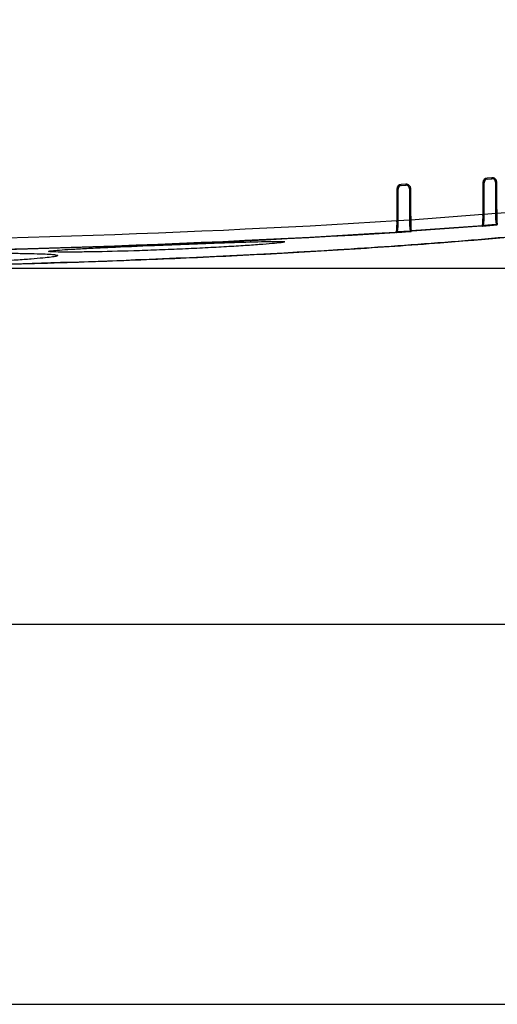
# Model space of a CAD drawing. Extents: x -311 to 296, y -570 to 386.
# Drawn here: x 158 to 175, y 276 to 310 of the extents above; entities that cross this region are included whole.
import ezdxf

# ---------------------------------------------------------------- set-up
doc = ezdxf.new("R2010")
doc.units = 0
for name, color, linetype in [('DEFAULT', 7, 'CONTINUOUS'), ('DIMENSIONS', 7, 'CONTINUOUS'), ('DV16_デフォルト', 7, 'CONTINUOUS')]:
    doc.layers.add(name, color=color, linetype=linetype)

# ---------------------------------------------------------------- blocks, each defined once
blk = doc.blocks.new('SE')
at = {"layer": 'DIMENSIONS', "color": 7, "linetype": 'CONTINUOUS'}
for p, q in [((148.963, 301.259), (209.464, 301.259)), ((148.963, 301.259), (209.464, 301.259)), ((157.834, 288.858), (209.464, 288.858)), ((97.513, 275.604), (197.313, 275.604))]:
    blk.add_line(p, q, dxfattribs=at)
at = {"layer": 'DV16_デフォルト', "color": 7, "linetype": 'CONTINUOUS'}
for p, q in [((174.74, 304.397), (174.781, 304.359)), ((174.785, 304.402), (174.779, 304.401)), ((174.94, 304.415), (174.78, 304.401)), ((174.941, 304.375), (174.983, 304.421)), ((171.748, 304.171), (171.784, 304.137)), ((171.943, 304.188), (171.783, 304.178)), ((171.784, 304.137), (171.944, 304.149)), ((171.944, 304.149), (171.977, 304.185)), ((172.108, 304.067), (172.073, 304.03)), ((174.673, 304.24), (174.631, 304.278)), ((174.633, 304.241), (174.633, 303.138)), ((174.673, 303.141), (174.673, 304.24)), ((174.781, 304.359), (174.941, 304.375)), ((175.107, 304.294), (175.073, 304.257)), ((175.073, 304.257), (175.073, 303.175)), ((175.113, 303.178), (175.113, 304.256)), ((171.633, 304.018), (171.633, 302.917)), ((171.673, 304.017), (171.639, 304.05)), ((171.673, 302.92), (171.673, 304.017)), ((172.073, 304.03), (172.073, 302.947)), ((172.113, 302.949), (172.113, 304.029)), ((172.113, 302.949), (174.633, 303.138)), ((172.13, 302.543), (172.13, 303.072)), ((174.673, 303.141), (175.073, 303.175)), ((175.13, 302.771), (175.13, 303.302)), ((171.673, 302.92), (172.073, 302.947)), ((174.613, 302.742), (172.134, 302.557)), ((174.577, 302.725), (172.17, 302.546)), ((174.613, 302.742), (174.577, 302.725)), ((174.617, 302.729), (174.653, 302.746)), ((175.094, 302.782), (174.653, 302.746)), ((175.094, 302.782), (175.13, 302.771)), ((171.613, 302.522), (171.577, 302.506)), ((171.617, 302.532), (171.617, 302.508)), ((171.617, 302.508), (171.653, 302.525)), ((172.094, 302.554), (171.653, 302.525)), ((172.094, 302.554), (172.13, 302.543)), ((172.17, 302.546), (172.134, 302.557))]:
    blk.add_line(p, q, dxfattribs=at)
for centre, radius, start, end in [((174.793, 304.242), 0.16, 94.8317, 180.0347), ((174.954, 304.256), 0.159, 0.055, 94.9428), ((171.793, 304.019), 0.16, 93.6336, 180.0311), ((171.793, 304.018), 0.12, 94.3388, 180.0361), ((171.954, 304.029), 0.16, 0.0497, 93.736), ((171.954, 304.03), 0.12, 0.0318, 94.4712), ((174.793, 304.24), 0.12, 95.7694, 180.04), ((174.954, 304.257), 0.12, 0.0351, 95.9164), ((164.456, 429.153), 126.424, 274.83568, 275.98287), ((172.71, 303.038), 1.926, 351.1801, 2.9929), ((172.565, 303.05), 2.11, 351.6964, 2.4768), ((176.924, 303.074), 1.854, 176.8682, 189.0407), ((177.146, 303.086), 2.035, 177.4126, 188.4963), ((148.183, 681.124), 378.933, 269.88365, 273.54805), ((169.721, 302.817), 1.915, 351.154, 3.0076), ((169.577, 302.829), 2.099, 351.673, 2.4887), ((173.927, 302.846), 1.856, 176.8785, 189.0291), ((174.149, 302.858), 2.037, 177.4206, 188.4871), ((162.055, 456.53), 154.313, 274.66935, 274.86036), ((148.182, 681.709), 379.911, 269.88408, 273.536), ((148.177, 681.869), 380.084, 269.88487, 273.52967), ((156.912, 525.086), 223.063, 273.77975, 273.91173)]:
    blk.add_arc(centre, radius, start, end, dxfattribs=at)
for points, knots in [([(195.713, 309.921), (195.595, 309.719), (195.469, 309.521), (195.155, 309.069), (194.961, 308.82), (194.549, 308.343), (194.331, 308.114), (193.875, 307.68), (193.636, 307.473), (193.143, 307.081), (192.888, 306.895), (192.366, 306.543), (192.099, 306.376), (191.555, 306.061), (191.278, 305.912), (190.718, 305.631), (190.435, 305.498), (189.577, 305.119), (188.996, 304.894), (187.821, 304.487), (187.228, 304.305), (186.034, 303.974), (185.433, 303.825), (184.225, 303.553), (183.618, 303.43), (182.4, 303.206), (181.788, 303.105), (180.563, 302.919), (179.948, 302.835), (178.717, 302.679), (178.1, 302.607), (176.246, 302.408), (175.006, 302.295), (172.522, 302.095), (171.277, 302.007), (167.535, 301.769), (165.031, 301.645), (160.774, 301.478), (159.023, 301.423), (157.271, 301.38)], [0, 0, 0, 0, 0.017175, 0.017175, 0.040262, 0.040262, 0.063349, 0.063349, 0.086436, 0.086436, 0.109523, 0.109523, 0.13261, 0.13261, 0.155697, 0.155697, 0.178784, 0.178784, 0.224958, 0.224958, 0.271132, 0.271132, 0.317306, 0.317306, 0.36348, 0.36348, 0.409654, 0.409654, 0.455828, 0.455828, 0.502002, 0.502002, 0.59435, 0.59435, 0.686698, 0.686698, 0.871393, 0.871393, 1, 1, 1, 1]), ([(157.272, 301.38), (157.619, 301.388), (158.574, 301.413), (160.581, 301.473), (163.3, 301.573), (166.448, 301.718), (169.603, 301.895), (173.787, 302.179), (177.96, 302.553), (181.565, 303.057), (183.608, 303.424), (185.028, 303.726), (186.043, 303.978), (186.552, 304.118), (186.66, 304.147)], [0, 0, 0, 0, 0.034894, 0.096092, 0.202067, 0.308978, 0.414154, 0.52166, 0.73403, 0.840109, 0.89313, 0.946135, 0.988532, 1, 1, 1, 1]), ([(168.886, 302.34), (166.57, 302.211), (164.252, 302.11), (157.098, 301.861), (152.258, 301.783), (147.413, 301.783)], [0, 0, 0, 0, 0.324089, 0.324089, 1, 1, 1, 1]), ([(167.708, 302.166), (167.68, 302.161), (167.638, 302.154), (167.505, 302.138), (167.402, 302.128), (167.152, 302.105), (167.005, 302.093), (166.663, 302.068), (166.473, 302.055), (166.061, 302.028), (165.835, 302.014), (165.36, 301.987), (165.112, 301.974), (164.598, 301.948), (164.329, 301.935), (163.793, 301.912), (163.524, 301.901), (162.984, 301.881), (162.716, 301.872), (161.942, 301.848), (161.45, 301.836), (160.82, 301.826), (160.624, 301.823), (160.277, 301.821), (160.125, 301.821), (159.865, 301.822), (159.757, 301.824), (159.596, 301.83), (159.541, 301.834), (159.51, 301.839), (159.508, 301.839), (159.506, 301.839)], [0, 0, 0, 0, 0.04999, 0.04999, 0.117546, 0.117546, 0.185102, 0.185102, 0.252658, 0.252658, 0.320214, 0.320214, 0.387771, 0.387771, 0.455327, 0.455327, 0.522883, 0.522883, 0.590439, 0.590439, 0.725552, 0.725552, 0.793108, 0.793108, 0.860664, 0.860664, 0.928221, 0.928221, 0.995777, 0.995777, 1, 1, 1, 1]), ([(159.511, 301.856), (159.537, 301.862), (159.585, 301.868), (159.731, 301.883), (159.832, 301.891), (160.081, 301.908), (160.232, 301.917), (160.57, 301.937), (160.759, 301.947), (161.174, 301.967), (161.4, 301.978), (162.108, 302.01), (162.635, 302.033), (163.177, 302.055)], [0, 0, 0, 0, 0.131507, 0.131507, 0.276256, 0.276256, 0.421004, 0.421004, 0.565753, 0.565753, 0.710502, 0.710502, 1, 1, 1, 1]), ([(163.177, 302.055), (163.448, 302.066), (163.718, 302.077), (164.254, 302.098), (164.523, 302.108), (165.042, 302.128), (165.291, 302.137), (165.77, 302.154), (166, 302.161), (166.629, 302.181), (166.985, 302.19), (167.501, 302.197), (167.667, 302.195), (167.725, 302.188), (167.726, 302.187), (167.727, 302.187)], [0, 0, 0, 0, 0.124642, 0.124642, 0.249283, 0.249283, 0.373925, 0.373925, 0.498567, 0.498567, 0.74785, 0.74785, 0.997134, 0.997134, 1, 1, 1, 1]), ([(147.413, 301.774), (148.235, 301.774), (149.043, 301.775), (150.234, 301.776), (150.628, 301.777), (151.409, 301.779), (151.797, 301.78), (152.925, 301.783), (153.638, 301.785), (154.986, 301.788), (155.624, 301.789), (156.766, 301.789), (157.278, 301.788), (157.956, 301.784), (158.166, 301.782), (158.547, 301.777), (158.891, 301.772), (159.163, 301.764), (159.397, 301.755), (159.497, 301.749), (159.636, 301.739), (159.685, 301.734), (159.723, 301.729)], [0, 0, 0, 0, 0.135438, 0.135438, 0.203157, 0.203157, 0.270877, 0.270877, 0.406315, 0.406315, 0.541753, 0.541753, 0.677191, 0.677191, 0.74491, 0.74491, 0.81263, 0.880349, 0.880349, 0.948068, 0.948068, 1, 1, 1, 1]), ([(159.74, 301.672), (159.7, 301.663), (159.645, 301.654), (159.418, 301.624), (159.185, 301.601), (158.722, 301.566), (158.547, 301.553), (158.165, 301.529), (157.957, 301.516), (157.569, 301.495), (157.395, 301.486), (157.212, 301.476)], [0, 0, 0, 0, 0.158719, 0.158719, 0.51378, 0.51378, 0.691311, 0.691311, 0.868841, 0.868841, 1, 1, 1, 1]), ([(159.506, 301.839), (159.482, 301.844), (159.481, 301.849), (159.506, 301.855), (159.508, 301.856), (159.511, 301.856)], [0, 0, 0, 0, 0.911092, 0.911092, 1, 1, 1, 1]), ([(159.732, 301.728), (159.786, 301.72), (159.812, 301.711), (159.813, 301.692), (159.788, 301.682), (159.74, 301.672)], [0, 0, 0, 0, 0.513083, 0.513083, 1, 1, 1, 1])]:
    blk.add_open_spline(points, degree=3, knots=knots, dxfattribs=at)
blk.add_open_spline([(174.625, 302.726), (174.613, 302.725), (174.6, 302.724), (174.588, 302.723)], degree=3, dxfattribs=at)

msp = doc.modelspace()

# ---------------------------------------------------------------- block references
at = {"layer": 'DEFAULT'}
msp.add_blockref('SE', (0, 0), dxfattribs=at)

doc.saveas('drawing.dxf')
